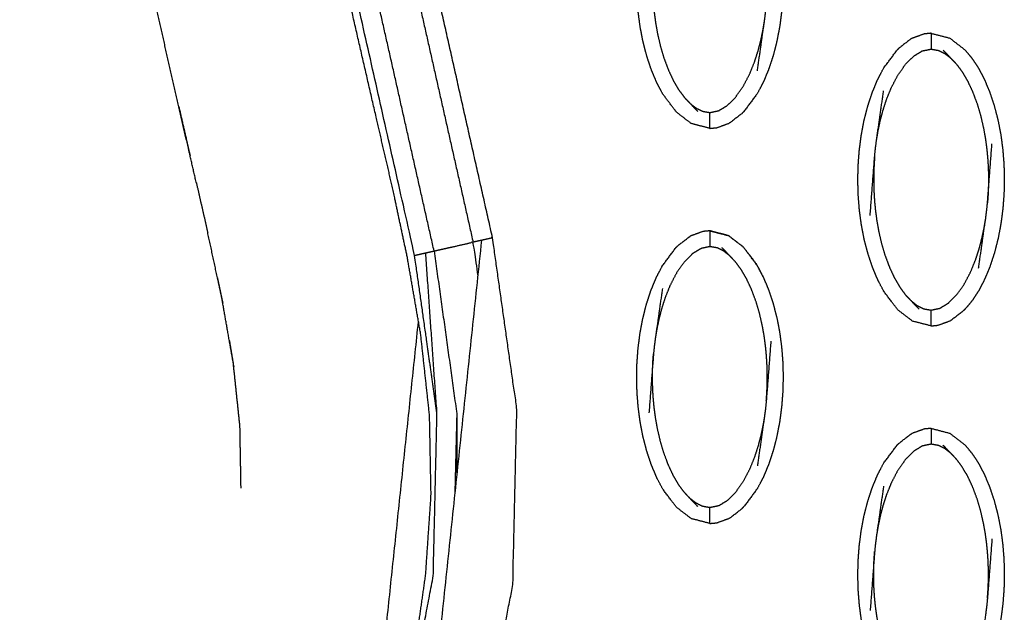
# Model space of a CAD drawing. Units: millimetres. Extents: x -9064 to 8327, y -5322 to 6262.
# Drawn here: x -95 to -33, y 284 to 321 of the extents above; entities that cross this region are included whole.
import ezdxf

# ---------------------------------------------------------------- set-up
doc = ezdxf.new("R2010")
doc.units = ezdxf.units.MM
doc.layers.add('DEFAULT', color=7, linetype='Continuous')

msp = doc.modelspace()

# ---------------------------------------------------------------- linework, layer by layer
at = {"layer": 'DEFAULT', "color": 0}
for points, knots in [([(-83.95, -94.651), (-83.917, -94.374), (-83.884, -94.098), (-83.737, -93.228), (-83.59, -92.358), (-83.406, -91.437), (-83.223, -90.516), (-82.993, -89.485), (-82.764, -88.453), (-82.521, -87.389), (-82.278, -86.325), (-82.035, -85.256), (-81.791, -84.188), (-81.548, -83.12), (-81.305, -82.052), (-81.046, -80.909), (-80.787, -79.766), (-80.529, -78.623), (-80.271, -77.481), (-80.013, -76.34), (-79.756, -75.199), (-79.499, -74.058), (-79.241, -72.918), (-78.971, -71.714), (-78.701, -70.51), (-78.431, -69.307), (-78.16, -68.105), (-77.891, -66.904), (-77.621, -65.703), (-77.351, -64.503), (-77.08, -63.303), (-76.784, -61.983), (-76.488, -60.663), (-76.191, -59.346), (-75.895, -58.029), (-75.597, -56.713), (-75.3, -55.398), (-75.002, -54.085), (-74.703, -52.773), (-74.378, -51.342), (-74.053, -49.911), (-73.726, -48.483), (-73.399, -47.055), (-73.07, -45.63), (-72.742, -44.205), (-72.412, -42.783), (-72.082, -41.361), (-71.727, -39.799), (-71.371, -38.237), (-71.026, -36.625), (-70.682, -35.014), (-70.358, -33.322), (-70.035, -31.629), (-69.76, -29.868), (-69.484, -28.107), (-69.279, -26.161), (-69.073, -24.214), (-69.005, -22.276), (-68.937, -20.338), (-69.002, -18.41), (-69.066, -16.482), (-69.248, -14.554), (-69.43, -12.625), (-69.75, -10.563), (-70.069, -8.5), (-70.539, -6.459), (-71.008, -4.417), (-71.645, -2.387), (-72.282, -0.357), (-73.026, 1.609), (-73.771, 3.574), (-74.599, 5.537), (-75.427, 7.5), (-76.225, 9.311), (-77.024, 11.123), (-77.794, 12.89), (-78.565, 14.658), (-79.309, 16.456), (-80.053, 18.255), (-80.822, 20.222), (-81.591, 22.189), (-82.326, 24.182), (-83.062, 26.174), (-83.762, 28.182), (-84.463, 30.19), (-85.127, 32.202), (-85.79, 34.214), (-86.895, 37.882), (-88, 41.55), (-88.972, 45.26), (-89.943, 48.97), (-90.772, 52.717), (-91.601, 56.464), (-92.276, 60.242), (-92.951, 64.019), (-93.463, 67.822), (-93.975, 71.625), (-94.312, 75.445), (-94.649, 79.266), (-94.797, 83.098), (-94.946, 86.93), (-94.896, 90.768), (-94.845, 94.605), (-94.597, 98.291), (-94.35, 101.976), (-93.899, 105.64), (-93.449, 109.304), (-92.79, 112.928), (-92.131, 116.551), (-91.256, 120.114), (-90.382, 123.676), (-90.214, 124.266), (-90.047, 124.855), (-89.848, 125.543), (-89.649, 126.231), (-89.45, 126.918), (-89.251, 127.605), (-88.913, 128.997), (-88.574, 130.388), (-88.302, 133.235), (-88.029, 136.082), (-88.302, 138.928), (-88.574, 141.775), (-88.913, 143.167), (-89.251, 144.558), (-89.45, 145.246), (-89.649, 145.933), (-89.848, 146.621), (-90.047, 147.308), (-90.214, 147.898), (-90.382, 148.487), (-91.256, 152.05), (-92.13, 155.613), (-92.789, 159.236), (-93.448, 162.859), (-93.899, 166.524), (-94.35, 170.188), (-94.597, 173.874), (-94.845, 177.559), (-94.896, 181.396), (-94.946, 185.233), (-94.797, 189.066), (-94.649, 192.898), (-94.312, 196.719), (-93.975, 200.54), (-93.463, 204.342), (-92.951, 208.144), (-92.276, 211.922), (-91.601, 215.7), (-90.772, 219.446), (-89.943, 223.193), (-88.972, 226.903), (-88, 230.614), (-86.895, 234.281), (-85.79, 237.949), (-84.927, 240.546), (-84.064, 243.143), (-83.14, 245.727), (-82.216, 248.31), (-81.235, 250.859), (-80.254, 253.408), (-79.22, 255.899), (-78.187, 258.39), (-77.314, 260.374), (-76.44, 262.357), (-75.532, 264.447), (-74.623, 266.538), (-73.7, 268.845), (-72.777, 271.153), (-71.969, 273.592), (-71.161, 276.032), (-70.587, 278.498), (-70.013, 280.964), (-69.655, 283.463), (-69.298, 285.962), (-69.128, 288.482), (-68.957, 291.002), (-69.004, 293.532), (-69.052, 296.063), (-69.33, 298.613), (-69.608, 301.163), (-70.034, 303.616), (-70.46, 306.07), (-70.94, 308.325), (-71.421, 310.581), (-71.919, 312.729), (-72.417, 314.877), (-73.087, 317.794), (-73.758, 320.712), (-74.423, 323.66), (-75.089, 326.609), (-75.753, 329.568), (-76.416, 332.527), (-77.08, 335.485), (-77.744, 338.444), (-78.037, 339.746), (-78.33, 341.048)], [41.678916, 41.678916, 41.678916, 42, 42, 43, 43, 44, 44, 45, 45, 46, 46, 47, 47, 48, 48, 49, 49, 50, 50, 51, 51, 52, 52, 53, 53, 54, 54, 55, 55, 56, 56, 57, 57, 58, 58, 59, 59, 60, 60, 61, 61, 62, 62, 63, 63, 64, 64, 65, 65, 66, 66, 67, 67, 68, 68, 69, 69, 70, 70, 71, 71, 72, 72, 73, 73, 74, 74, 75, 75, 76, 76, 77, 77, 78, 78, 79, 79, 80, 80, 81, 81, 82, 82, 83, 83, 84, 84, 85, 85, 86, 86, 87, 87, 88, 88, 89, 89, 90, 90, 91, 91, 92, 92, 93, 93, 94, 94, 95, 95, 96, 96, 97, 97, 98, 98, 99, 99, 100, 100, 101, 101, 102, 102, 103, 103, 104, 104, 105, 105, 106, 106, 107, 107, 108, 108, 109, 109, 110, 110, 111, 111, 112, 112, 113, 113, 114, 114, 115, 115, 116, 116, 117, 117, 118, 118, 119, 119, 120, 120, 121, 121, 122, 122, 123, 123, 124, 124, 125, 125, 126, 126, 127, 127, 128, 128, 129, 129, 130, 130, 131, 131, 132, 132, 133, 133, 134, 134, 135, 135, 136, 136, 137, 137, 138, 138, 138.64344, 138.64344, 138.64344]), ([(-83.781, 310.736), (-83.98, 311.601), (-84.179, 312.465), (-84.536, 314.021), (-84.894, 315.577), (-85.246, 317.123), (-85.598, 318.67), (-85.946, 320.209), (-86.294, 321.748), (-86.639, 323.283), (-86.984, 324.819), (-87.329, 326.353), (-87.674, 327.886), (-88.018, 329.419), (-88.362, 330.952), (-88.706, 332.484), (-89.05, 334.017), (-89.395, 335.551), (-89.739, 337.085), (-90.183, 339.055), (-90.626, 341.026)], [690.624566, 690.624566, 690.624566, 691, 691, 692, 692, 693, 693, 694, 694, 695, 695, 696, 696, 697, 697, 698, 698, 699, 699, 699.936863, 699.936863, 699.936863]), ([(-83.781, 310.736), (-83.98, 311.601), (-84.179, 312.465), (-84.536, 314.021), (-84.894, 315.577), (-85.246, 317.123), (-85.598, 318.67), (-85.946, 320.209), (-86.294, 321.748), (-86.639, 323.283), (-86.984, 324.819), (-87.329, 326.353), (-87.674, 327.886), (-88.018, 329.419), (-88.362, 330.952), (-88.706, 332.484), (-89.05, 334.017), (-89.395, 335.551), (-89.739, 337.085), (-90.183, 339.055), (-90.626, 341.026)], [690.624566, 690.624566, 690.624566, 691, 691, 692, 692, 693, 693, 694, 694, 695, 695, 696, 696, 697, 697, 698, 698, 699, 699, 699.936863, 699.936863, 699.936863]), ([(-68.582, 296.161), (-69.289, 301.168), (-69.995, 306.174), (-73.232, 320.539), (-76.468, 334.904), (-77.16, 337.976), (-77.852, 341.049)], [0, 0, 0, 1, 1, 2, 2, 2.213878, 2.213878, 2.213878]), ([(-68.765, 306.452), (-70.381, 313.634), (-71.997, 320.817), (-73.613, 328), (-75.23, 335.183), (-75.89, 338.117), (-76.55, 341.051)], [0, 0, 0, 1, 1, 2, 2, 2.408475, 2.408475, 2.408475]), ([(-73.97, 341.056), (-73.371, 338.396), (-72.773, 335.736), (-71.155, 328.553), (-69.537, 321.371), (-67.92, 314.188), (-66.303, 307.005)], [5.629683, 5.629683, 5.629683, 6, 6, 7, 7, 8, 8, 8]), ([(-65.071, 307.283), (-67.226, 316.86), (-69.38, 326.437), (-71.024, 333.748), (-72.669, 341.058)], [0, 0, 0, 1, 1, 1.76328, 1.76328, 1.76328]), ([(-51.34, 332.709), (-50.75, 332.556), (-50.161, 332.404), (-49.692, 332.043), (-49.224, 331.682), (-48.792, 331.109), (-48.36, 330.535), (-48.17, 330.172), (-47.98, 329.81), (-47.811, 329.407), (-47.642, 329.005), (-47.497, 328.572), (-47.353, 328.139), (-47.234, 327.686), (-47.116, 327.233), (-47.026, 326.769), (-46.937, 326.305), (-46.874, 325.836), (-46.812, 325.367), (-46.775, 324.897), (-46.738, 324.426), (-46.726, 323.96), (-46.713, 323.493), (-46.724, 323.032), (-46.734, 322.571), (-46.769, 322.107), (-46.803, 321.643), (-46.863, 321.171), (-46.924, 320.699), (-47.012, 320.228), (-47.1, 319.756), (-47.215, 319.298), (-47.331, 318.839), (-47.474, 318.404), (-47.616, 317.969), (-47.783, 317.566), (-47.95, 317.162), (-48.139, 316.798), (-48.327, 316.434), (-48.757, 315.853), (-49.187, 315.272)], [47.00014, 47.00014, 47.00014, 48, 48, 49, 49, 50, 50, 51, 51, 52, 52, 53, 53, 54, 54, 55, 55, 56, 56, 57, 57, 58, 58, 59, 59, 60, 60, 61, 61, 62, 62, 63, 63, 64, 64, 65, 65, 66, 66, 67, 67, 67]), ([(-54.7, 317.103), (-54.869, 317.505), (-55.038, 317.908), (-55.183, 318.341), (-55.327, 318.774), (-55.445, 319.227), (-55.564, 319.68), (-55.653, 320.144), (-55.743, 320.607), (-55.805, 321.076), (-55.867, 321.546), (-55.904, 322.016), (-55.941, 322.486), (-55.954, 322.953), (-55.966, 323.42), (-55.956, 323.881), (-55.945, 324.342), (-55.911, 324.806), (-55.877, 325.269), (-55.816, 325.742), (-55.756, 326.214), (-55.668, 326.686), (-55.58, 327.157), (-55.464, 327.615), (-55.348, 328.073), (-55.205, 328.508), (-55.063, 328.944), (-54.896, 329.348), (-54.73, 329.752), (-54.541, 330.115), (-54.353, 330.478), (-53.923, 331.06), (-53.493, 331.641)], [29, 29, 29, 30, 30, 31, 31, 32, 32, 33, 33, 34, 34, 35, 35, 36, 36, 37, 37, 38, 38, 39, 39, 40, 40, 41, 41, 42, 42, 43, 43, 44, 44, 44.999944, 44.999944, 44.999944]), ([(-48.339, 317.849), (-48.117, 319.406), (-47.895, 320.963), (-47.86, 321.228), (-47.825, 321.493), (-47.801, 321.736), (-47.776, 321.98), (-47.634, 323.851), (-47.491, 325.721)], [-3, -3, -3, -2, -2, -1, -1, 0, 0, 1, 1, 1]), ([(-54.903, 324.933), (-54.92, 324.714), (-54.936, 324.494), (-54.945, 324.295), (-54.955, 324.095), (-54.96, 323.908), (-54.964, 323.72), (-54.965, 323.536), (-54.966, 323.351), (-54.962, 323.158), (-54.959, 322.964), (-54.951, 322.75), (-54.942, 322.536), (-54.926, 322.292), (-54.909, 322.048), (-54.882, 321.775), (-54.856, 321.501), (-54.815, 321.199), (-54.774, 320.898), (-54.715, 320.56), (-54.656, 320.221), (-54.569, 319.841), (-54.482, 319.461), (-54.364, 319.058), (-54.246, 318.655), (-54.103, 318.273), (-53.96, 317.891), (-53.803, 317.556), (-53.646, 317.221), (-53.477, 316.933), (-53.308, 316.645), (-53.13, 316.404), (-52.953, 316.164)], [0, 0, 0, 1, 1, 2, 2, 3, 3, 4, 4, 5, 5, 6, 6, 7, 7, 8, 8, 9, 9, 10, 10, 11, 11, 12, 12, 13, 13, 14, 14, 15, 15, 16, 16, 16]), ([(-52.591, 315.781), (-52.403, 315.635), (-52.216, 315.49), (-52.013, 315.388), (-51.81, 315.287), (-51.575, 315.245), (-51.34, 315.204), (-51.06, 315.263), (-50.779, 315.322), (-50.513, 315.484), (-50.246, 315.646), (-49.989, 315.902), (-49.732, 316.158), (-49.486, 316.506), (-49.24, 316.854), (-49.035, 317.247), (-48.829, 317.64), (-48.675, 318.022), (-48.522, 318.403), (-48.407, 318.757), (-48.293, 319.111), (-48.207, 319.443), (-48.12, 319.774), (-48.056, 320.083), (-47.991, 320.391), (-47.943, 320.677), (-47.895, 320.963)], [0, 0, 0, 1, 1, 2, 2, 3, 3, 4, 4, 5, 5, 6, 6, 7, 7, 8, 8, 9, 9, 10, 10, 11, 11, 12, 12, 13, 13, 13]), ([(-38.584, 319.891), (-38.629, 319.863), (-38.674, 319.835), (-39.028, 319.56), (-39.382, 319.286), (-39.451, 319.217), (-39.52, 319.149)], [0, 0, 0, 1, 1, 2, 2, 3, 3, 3]), ([(-37.366, 320.217), (-37.585, 320.196), (-37.803, 320.175), (-38.193, 320.033), (-38.584, 319.891)], [0, 0, 0, 1, 1, 1.999329, 1.999329, 1.999329]), ([(-37.366, 320.217), (-36.777, 320.065), (-36.188, 319.912), (-35.719, 319.551), (-35.25, 319.19), (-35.027, 318.929), (-34.805, 318.669), (-34.596, 318.356), (-34.387, 318.043), (-34.196, 317.681), (-34.006, 317.319), (-33.837, 316.916), (-33.668, 316.513), (-33.524, 316.08), (-33.379, 315.647), (-33.261, 315.194), (-33.143, 314.742), (-33.053, 314.278), (-32.963, 313.814), (-32.9, 313.345), (-32.838, 312.876), (-32.801, 312.405), (-32.765, 311.935), (-32.752, 311.468), (-32.739, 311.002), (-32.75, 310.54), (-32.761, 310.079), (-32.795, 309.615), (-32.829, 309.152), (-32.89, 308.68), (-32.95, 308.208), (-33.038, 307.736), (-33.126, 307.264), (-33.242, 306.806), (-33.358, 306.348), (-33.501, 305.913), (-33.644, 305.478), (-33.81, 305.074), (-33.977, 304.67), (-34.165, 304.306), (-34.354, 303.943), (-34.561, 303.627), (-34.769, 303.311), (-34.991, 303.046), (-35.213, 302.78)], [49, 49, 49, 50, 50, 51, 51, 52, 52, 53, 53, 54, 54, 55, 55, 56, 56, 57, 57, 58, 58, 59, 59, 60, 60, 61, 61, 62, 62, 63, 63, 64, 64, 65, 65, 66, 66, 67, 67, 68, 68, 69, 69, 70, 70, 71, 71, 71]), ([(-37.366, 320.217), (-37.366, 320.182), (-37.366, 320.147), (-37.366, 320.036), (-37.366, 319.924), (-37.366, 319.755), (-37.366, 319.586), (-37.366, 319.401), (-37.366, 319.217)], [0, 0, 0, 1, 1, 2, 2, 3, 3, 4, 4, 4]), ([(-37.366, 301.713), (-37.956, 301.865), (-38.545, 302.017), (-39.014, 302.378), (-39.482, 302.739), (-39.914, 303.313), (-40.346, 303.887), (-40.536, 304.249), (-40.727, 304.611), (-40.896, 305.014), (-41.065, 305.417), (-41.209, 305.849), (-41.354, 306.282), (-41.472, 306.735), (-41.59, 307.188), (-41.68, 307.652), (-41.77, 308.116), (-41.832, 308.585), (-41.895, 309.054), (-41.931, 309.525), (-41.968, 309.995), (-41.98, 310.462), (-41.992, 310.928), (-41.982, 311.389), (-41.972, 311.85), (-41.938, 312.314), (-41.903, 312.778), (-41.843, 313.25), (-41.782, 313.722), (-41.694, 314.194), (-41.607, 314.666), (-41.49, 315.124), (-41.374, 315.582), (-41.232, 316.017), (-41.089, 316.452), (-40.922, 316.856), (-40.756, 317.259), (-40.567, 317.623), (-40.379, 317.987), (-39.949, 318.568), (-39.52, 319.149), (-39.52, 319.149), (-39.52, 319.149)], [27.000074, 27.000074, 27.000074, 28, 28, 29, 29, 30, 30, 31, 31, 32, 32, 33, 33, 34, 34, 35, 35, 36, 36, 37, 37, 38, 38, 39, 39, 40, 40, 41, 41, 42, 42, 43, 43, 44, 44, 45, 45, 46, 46, 47, 47, 47.00009, 47.00009, 47.00009]), ([(-40.812, 313.46), (-40.763, 313.745), (-40.715, 314.03), (-40.65, 314.339), (-40.586, 314.647), (-40.5, 314.979), (-40.413, 315.31), (-40.299, 315.665), (-40.185, 316.019), (-40.031, 316.4), (-39.877, 316.781), (-39.671, 317.174), (-39.465, 317.567), (-39.22, 317.915), (-38.975, 318.263), (-38.717, 318.519), (-38.46, 318.775), (-38.193, 318.938), (-37.926, 319.1), (-37.646, 319.159), (-37.366, 319.217), (-37.131, 319.176), (-36.897, 319.134), (-36.693, 319.033), (-36.489, 318.932), (-36.302, 318.786), (-36.115, 318.64)], [0, 0, 0, 1, 1, 2, 2, 3, 3, 4, 4, 5, 5, 6, 6, 7, 7, 8, 8, 9, 9, 10, 10, 11, 11, 12, 12, 13, 13, 13]), ([(-35.753, 318.257), (-35.934, 318.449), (-36.115, 318.64), (-36.36, 318.895), (-36.605, 319.149)], [-1, -1, -1, 0, 0, 1, 1, 1]), ([(-35.753, 318.257), (-35.576, 318.017), (-35.399, 317.777), (-35.23, 317.489), (-35.061, 317.201), (-34.903, 316.865), (-34.746, 316.53), (-34.603, 316.148), (-34.46, 315.766), (-34.342, 315.363), (-34.224, 314.961), (-34.137, 314.58), (-34.05, 314.2), (-33.99, 313.862), (-33.931, 313.524), (-33.891, 313.222), (-33.851, 312.921), (-33.824, 312.647), (-33.797, 312.374), (-33.78, 312.13), (-33.764, 311.886), (-33.755, 311.672), (-33.747, 311.458), (-33.744, 311.264), (-33.74, 311.07), (-33.741, 310.885), (-33.741, 310.701), (-33.746, 310.514), (-33.751, 310.327), (-33.761, 310.128), (-33.771, 309.928), (-33.787, 309.709), (-33.803, 309.489)], [0, 0, 0, 1, 1, 2, 2, 3, 3, 4, 4, 5, 5, 6, 6, 7, 7, 8, 8, 9, 9, 10, 10, 11, 11, 12, 12, 13, 13, 14, 14, 15, 15, 16, 16, 16]), ([(-51.34, 314.205), (-51.929, 314.357), (-52.519, 314.509), (-52.987, 314.87), (-53.455, 315.231), (-53.887, 315.805), (-54.319, 316.379), (-54.51, 316.74), (-54.7, 317.102)], [25.0003, 25.0003, 25.0003, 26, 26, 27, 27, 28, 28, 28.998944, 28.998944, 28.998944]), ([(-52.953, 316.164), (-52.772, 315.972), (-52.591, 315.781), (-52.346, 315.526), (-52.102, 315.272)], [0, 0, 0, 1, 1, 2, 2, 2]), ([(-41.215, 308.7), (-41.072, 310.57), (-40.93, 312.441), (-40.905, 312.685), (-40.881, 312.928), (-40.846, 313.194), (-40.812, 313.46), (-40.589, 315.016), (-40.367, 316.572)], [0, 0, 0, 1, 1, 2, 2, 3, 3, 4, 4, 4]), ([(-84.893, 315.577), (-84.651, 314.52), (-84.409, 313.464), (-84.294, 312.964), (-84.179, 312.465)], [537.225244, 537.225244, 537.225244, 538, 538, 538.365971, 538.365971, 538.365971]), ([(-84.893, 315.577), (-84.651, 314.52), (-84.409, 313.464), (-84.294, 312.964), (-84.179, 312.465)], [537.225244, 537.225244, 537.225244, 538, 538, 538.365971, 538.365971, 538.365971]), ([(-51.34, 314.205), (-51.34, 314.239), (-51.34, 314.274), (-51.34, 314.385), (-51.34, 314.497), (-51.34, 314.666), (-51.34, 314.836), (-51.34, 315.02), (-51.34, 315.204)], [0, 0, 0, 1, 1, 2, 2, 3, 3, 4, 4, 4]), ([(-49.187, 315.272), (-49.255, 315.204), (-49.324, 315.135), (-49.678, 314.861), (-50.032, 314.587), (-50.077, 314.558), (-50.122, 314.53)], [0, 0, 0, 1, 1, 2, 2, 3, 3, 3]), ([(-51.34, 314.205), (-51.122, 314.225), (-50.903, 314.246), (-50.513, 314.388), (-50.122, 314.53)], [0, 0, 0, 1, 1, 2, 2, 2]), ([(-34.365, 305.357), (-34.143, 306.914), (-33.921, 308.47), (-33.886, 308.736), (-33.852, 309.002), (-33.827, 309.245), (-33.803, 309.489), (-33.66, 311.359), (-33.518, 313.23)], [-3, -3, -3, -2, -2, -1, -1, 0, 0, 1, 1, 1]), ([(-40.93, 312.441), (-40.946, 312.221), (-40.962, 312.002), (-40.972, 311.802), (-40.982, 311.603), (-40.986, 311.416), (-40.99, 311.229), (-40.991, 311.045), (-40.992, 310.86), (-40.989, 310.666), (-40.985, 310.472), (-40.977, 310.258), (-40.969, 310.044), (-40.952, 309.8), (-40.936, 309.556), (-40.909, 309.283), (-40.882, 309.009), (-40.842, 308.708), (-40.802, 308.406), (-40.742, 308.068), (-40.683, 307.73), (-40.596, 307.35), (-40.509, 306.969), (-40.391, 306.567), (-40.273, 306.164), (-40.129, 305.781), (-39.986, 305.399), (-39.829, 305.064), (-39.672, 304.729), (-39.503, 304.441), (-39.334, 304.153), (-39.157, 303.913), (-38.98, 303.672)], [0, 0, 0, 1, 1, 2, 2, 3, 3, 4, 4, 5, 5, 6, 6, 7, 7, 8, 8, 9, 9, 10, 10, 11, 11, 12, 12, 13, 13, 14, 14, 15, 15, 16, 16, 16]), ([(-83.782, 310.737), (-83.781, 310.736), (-83.781, 310.736), (-83.426, 309.184), (-83.07, 307.631)], [538.9996115, 538.9996115, 538.9996115, 539, 539, 539.7656539, 539.7656539, 539.7656539]), ([(-83.782, 310.737), (-83.781, 310.736), (-83.781, 310.736), (-83.426, 309.184), (-83.07, 307.631)], [538.9996115, 538.9996115, 538.9996115, 539, 539, 539.7656539, 539.7656539, 539.7656539]), ([(-38.617, 303.29), (-38.43, 303.144), (-38.243, 302.998), (-38.04, 302.897), (-37.836, 302.796), (-37.601, 302.754), (-37.366, 302.712), (-37.086, 302.771), (-36.807, 302.83), (-36.54, 302.992), (-36.273, 303.155), (-36.015, 303.411), (-35.758, 303.667), (-35.512, 304.014), (-35.267, 304.362), (-35.061, 304.755), (-34.856, 305.149), (-34.702, 305.53), (-34.548, 305.911), (-34.434, 306.265), (-34.319, 306.619), (-34.233, 306.951), (-34.147, 307.283), (-34.082, 307.591), (-34.018, 307.899), (-33.969, 308.185), (-33.921, 308.47)], [0, 0, 0, 1, 1, 2, 2, 3, 3, 4, 4, 5, 5, 6, 6, 7, 7, 8, 8, 9, 9, 10, 10, 11, 11, 12, 12, 13, 13, 13]), ([(-69.596, 264.225), (-67.722, 269.359), (-65.848, 274.494), (-64.819, 279.937), (-63.79, 285.38), (-63.665, 290.919), (-63.54, 296.458), (-64.306, 301.87), (-65.071, 307.283), (-65.422, 307.204), (-65.773, 307.125), (-66.038, 307.065), (-66.303, 307.005)], [0, 0, 0, 1, 1, 2, 2, 3, 3, 4, 4, 5, 5, 6, 6, 6]), ([(-53.493, 306.658), (-53.424, 306.726), (-53.356, 306.795), (-53.002, 307.068), (-52.648, 307.342), (-52.603, 307.371), (-52.558, 307.399)], [0, 0, 0, 1, 1, 2, 2, 3, 3, 3]), ([(-51.34, 307.725), (-51.558, 307.705), (-51.776, 307.684), (-52.167, 307.542), (-52.558, 307.399)], [0, 0, 0, 1, 1, 2, 2, 2]), ([(-47.98, 304.828), (-48.17, 305.19), (-48.36, 305.551), (-48.792, 306.126), (-49.224, 306.7), (-49.692, 307.061), (-50.161, 307.422), (-50.75, 307.574), (-51.34, 307.726)], [18, 18, 18, 19, 19, 20, 20, 21, 21, 21.999849, 21.999849, 21.999849]), ([(-51.34, 307.725), (-50.751, 307.573), (-50.161, 307.421), (-49.692, 307.06), (-49.224, 306.699), (-48.792, 306.125), (-48.36, 305.551), (-48.17, 305.189), (-47.98, 304.827), (-47.811, 304.424), (-47.642, 304.022), (-47.497, 303.589), (-47.353, 303.156), (-47.234, 302.703), (-47.116, 302.25), (-47.026, 301.786), (-46.937, 301.322), (-46.874, 300.853), (-46.812, 300.384), (-46.775, 299.914), (-46.738, 299.444), (-46.726, 298.977), (-46.713, 298.51), (-46.724, 298.049), (-46.734, 297.588), (-46.769, 297.124), (-46.803, 296.66), (-46.863, 296.188), (-46.924, 295.715), (-47.012, 295.244), (-47.1, 294.773), (-47.215, 294.315), (-47.331, 293.857), (-47.474, 293.422), (-47.616, 292.986), (-47.783, 292.582), (-47.95, 292.178), (-48.139, 291.815), (-48.327, 291.451), (-48.757, 290.87), (-49.187, 290.289)], [25.000001, 25.000001, 25.000001, 26, 26, 27, 27, 28, 28, 29, 29, 30, 30, 31, 31, 32, 32, 33, 33, 34, 34, 35, 35, 36, 36, 37, 37, 38, 38, 39, 39, 40, 40, 41, 41, 42, 42, 43, 43, 44, 44, 45, 45, 45]), ([(-51.34, 307.725), (-51.34, 307.69), (-51.34, 307.655), (-51.34, 307.544), (-51.34, 307.433), (-51.34, 307.264), (-51.34, 307.094), (-51.34, 306.91), (-51.34, 306.726)], [0, 0, 0, 1, 1, 2, 2, 3, 3, 4, 4, 4]), ([(-69.995, 306.174), (-69.645, 306.254), (-69.294, 306.333), (-69.029, 306.392), (-68.765, 306.452), (-68.5, 306.511), (-68.234, 306.571), (-67.884, 306.65), (-67.533, 306.728), (-67.183, 306.807), (-66.832, 306.886), (-66.567, 306.946), (-66.303, 307.005), (-66.155, 305.946), (-66.008, 304.887)], [0, 0, 0, 1, 1, 2, 2, 3, 3, 4, 4, 5, 5, 6, 6, 6.198158, 6.198158, 6.198158]), ([(-50.089, 306.149), (-50.276, 306.295), (-50.463, 306.44), (-50.666, 306.542), (-50.869, 306.643), (-51.105, 306.685), (-51.34, 306.726), (-51.62, 306.667), (-51.899, 306.608), (-52.167, 306.446), (-52.434, 306.284), (-52.691, 306.028), (-52.948, 305.772), (-53.193, 305.424), (-53.439, 305.076), (-53.645, 304.682), (-53.851, 304.289), (-54.004, 303.908), (-54.158, 303.527), (-54.273, 303.173), (-54.387, 302.819), (-54.473, 302.487), (-54.56, 302.156), (-54.624, 301.847), (-54.689, 301.539), (-54.736, 301.253), (-54.784, 300.967)], [0, 0, 0, 1, 1, 2, 2, 3, 3, 4, 4, 5, 5, 6, 6, 7, 7, 8, 8, 9, 9, 10, 10, 11, 11, 12, 12, 13, 13, 13]), ([(-73.539, 266.039), (-72.133, 270.941), (-70.727, 275.842), (-69.773, 280.878), (-68.818, 285.914), (-68.7, 291.037), (-68.582, 296.161), (-68.938, 301.247), (-69.294, 306.333)], [0, 0, 0, 1, 1, 2, 2, 3, 3, 4, 4, 4]), ([(-68.765, 306.452), (-68.048, 301.309), (-67.332, 296.166), (-67.33, 294.257), (-67.328, 292.349)], [0, 0, 0, 1, 1, 1.366607, 1.366607, 1.366607]), ([(-51.34, 289.221), (-51.34, 289.221), (-51.34, 289.221), (-51.929, 289.374), (-52.519, 289.526), (-52.987, 289.887), (-53.455, 290.248), (-53.887, 290.821), (-54.319, 291.395), (-54.51, 291.757), (-54.7, 292.12), (-54.869, 292.522), (-55.038, 292.924), (-55.183, 293.358), (-55.327, 293.791), (-55.445, 294.244), (-55.564, 294.697), (-55.653, 295.161), (-55.743, 295.625), (-55.805, 296.094), (-55.867, 296.563), (-55.904, 297.033), (-55.941, 297.503), (-55.954, 297.969), (-55.966, 298.436), (-55.956, 298.898), (-55.945, 299.359), (-55.911, 299.823), (-55.877, 300.287), (-55.816, 300.759), (-55.756, 301.231), (-55.668, 301.702), (-55.58, 302.173), (-55.464, 302.631), (-55.348, 303.089), (-55.205, 303.525), (-55.063, 303.961), (-54.896, 304.364), (-54.73, 304.768), (-54.541, 305.132), (-54.353, 305.496), (-53.923, 306.077), (-53.494, 306.657)], [46.999954, 46.999954, 46.999954, 47, 47, 48, 48, 49, 49, 50, 50, 51, 51, 52, 52, 53, 53, 54, 54, 55, 55, 56, 56, 57, 57, 58, 58, 59, 59, 60, 60, 61, 61, 62, 62, 63, 63, 64, 64, 65, 65, 66, 66, 66.999675, 66.999675, 66.999675]), ([(-49.727, 305.766), (-49.908, 305.958), (-50.089, 306.149), (-50.333, 306.403), (-50.577, 306.657)], [0, 0, 0, 1, 1, 2, 2, 2]), ([(-47.776, 296.997), (-47.76, 297.216), (-47.744, 297.436), (-47.734, 297.635), (-47.725, 297.835), (-47.72, 298.022), (-47.715, 298.21), (-47.714, 298.394), (-47.714, 298.579), (-47.717, 298.772), (-47.72, 298.965), (-47.729, 299.18), (-47.737, 299.394), (-47.754, 299.638), (-47.771, 299.881), (-47.797, 300.155), (-47.824, 300.429), (-47.864, 300.731), (-47.904, 301.032), (-47.964, 301.37), (-48.024, 301.709), (-48.11, 302.089), (-48.197, 302.469), (-48.315, 302.872), (-48.434, 303.274), (-48.577, 303.656), (-48.72, 304.039), (-48.877, 304.374), (-49.034, 304.709), (-49.203, 304.997), (-49.372, 305.285), (-49.549, 305.526), (-49.727, 305.766)], [0, 0, 0, 1, 1, 2, 2, 3, 3, 4, 4, 5, 5, 6, 6, 7, 7, 8, 8, 9, 9, 10, 10, 11, 11, 12, 12, 13, 13, 14, 14, 15, 15, 16, 16, 16]), ([(-82.119, 303.161), (-82.143, 303.298), (-82.167, 303.434), (-82.309, 304.092), (-82.45, 304.75)], [688.9332366, 688.9332366, 688.9332366, 689, 689, 689.2974125, 689.2974125, 689.2974125]), ([(-54.341, 304.081), (-54.563, 302.524), (-54.784, 300.967), (-54.819, 300.702), (-54.855, 300.437), (-54.879, 300.193), (-54.903, 299.95), (-55.046, 298.079), (-55.189, 296.209)], [-3, -3, -3, -2, -2, -1, -1, 0, 0, 1, 1, 1]), ([(-38.98, 303.672), (-38.798, 303.481), (-38.617, 303.29), (-38.373, 303.035), (-38.128, 302.781)], [0, 0, 0, 1, 1, 2, 2, 2]), ([(-37.366, 301.713), (-37.366, 301.748), (-37.366, 301.783), (-37.366, 301.894), (-37.366, 302.005), (-37.366, 302.175), (-37.366, 302.344), (-37.366, 302.528), (-37.366, 302.712)], [0, 0, 0, 1, 1, 2, 2, 3, 3, 4, 4, 4]), ([(-35.213, 302.78), (-35.282, 302.712), (-35.351, 302.644), (-35.705, 302.37), (-36.059, 302.095), (-36.104, 302.067), (-36.149, 302.039)], [0, 0, 0, 1, 1, 2, 2, 3, 3, 3]), ([(-37.366, 301.713), (-37.148, 301.734), (-36.93, 301.755), (-36.539, 301.897), (-36.149, 302.039)], [0, 0, 0, 1, 1, 2, 2, 2]), ([(-81.426, 299.129), (-81.437, 299.234), (-81.448, 299.339), (-81.573, 300.052), (-81.698, 300.764)], [687.947064, 687.947064, 687.947064, 688, 688, 688.3478935, 688.3478935, 688.3478935]), ([(-47.491, 300.738), (-47.634, 298.867), (-47.776, 296.997), (-47.801, 296.753), (-47.825, 296.509), (-47.86, 296.244), (-47.895, 295.979), (-48.117, 294.422), (-48.339, 292.866)], [0, 0, 0, 1, 1, 2, 2, 3, 3, 4, 4, 4]), ([(-52.953, 291.18), (-53.13, 291.421), (-53.308, 291.662), (-53.477, 291.95), (-53.646, 292.238), (-53.803, 292.573), (-53.96, 292.908), (-54.103, 293.29), (-54.246, 293.672), (-54.364, 294.075), (-54.482, 294.477), (-54.569, 294.858), (-54.656, 295.238), (-54.715, 295.576), (-54.774, 295.915), (-54.815, 296.216), (-54.856, 296.518), (-54.882, 296.792), (-54.909, 297.065), (-54.926, 297.309), (-54.942, 297.552), (-54.951, 297.767), (-54.959, 297.981), (-54.962, 298.174), (-54.966, 298.368), (-54.965, 298.552), (-54.964, 298.737), (-54.96, 298.924), (-54.955, 299.112), (-54.945, 299.311), (-54.936, 299.51), (-54.92, 299.73), (-54.903, 299.95)], [0, 0, 0, 1, 1, 2, 2, 3, 3, 4, 4, 5, 5, 6, 6, 7, 7, 8, 8, 9, 9, 10, 10, 11, 11, 12, 12, 13, 13, 14, 14, 15, 15, 16, 16, 16]), ([(-80.962, 291.446), (-80.997, 293.405), (-81.031, 295.365), (-81.229, 297.247), (-81.426, 299.129)], [686.037178, 686.037178, 686.037178, 687, 687, 687.947064, 687.947064, 687.947064]), ([(-80.962, 291.446), (-80.997, 293.405), (-81.031, 295.365), (-81.229, 297.247), (-81.426, 299.129)], [686.037178, 686.037178, 686.037178, 687, 687, 687.947064, 687.947064, 687.947064]), ([(-47.895, 295.979), (-47.943, 295.693), (-47.991, 295.408), (-48.056, 295.1), (-48.12, 294.792), (-48.207, 294.46), (-48.293, 294.128), (-48.407, 293.774), (-48.522, 293.42), (-48.675, 293.039), (-48.829, 292.658), (-49.035, 292.264), (-49.24, 291.871), (-49.486, 291.523), (-49.732, 291.175), (-49.989, 290.919), (-50.246, 290.663), (-50.513, 290.501), (-50.779, 290.339), (-51.06, 290.279), (-51.34, 290.22), (-51.575, 290.262), (-51.81, 290.303), (-52.013, 290.405), (-52.216, 290.506), (-52.403, 290.652), (-52.591, 290.797)], [0, 0, 0, 1, 1, 2, 2, 3, 3, 4, 4, 5, 5, 6, 6, 7, 7, 8, 8, 9, 9, 10, 10, 11, 11, 12, 12, 13, 13, 13]), ([(-39.52, 294.167), (-39.451, 294.234), (-39.382, 294.302), (-39.028, 294.577), (-38.674, 294.851), (-38.629, 294.88), (-38.584, 294.908)], [0, 0, 0, 1, 1, 2, 2, 3, 3, 3]), ([(-37.366, 295.234), (-37.585, 295.213), (-37.803, 295.192), (-38.193, 295.05), (-38.584, 294.908)], [0, 0, 0, 1, 1, 2, 2, 2]), ([(-37.366, 295.234), (-37.366, 295.199), (-37.366, 295.164), (-37.366, 295.052), (-37.366, 294.941), (-37.366, 294.772), (-37.366, 294.602), (-37.366, 294.419), (-37.366, 294.235)], [0, 0, 0, 1, 1, 2, 2, 3, 3, 4, 4, 4]), ([(-37.366, 295.234), (-36.777, 295.082), (-36.188, 294.929), (-35.719, 294.568), (-35.25, 294.208), (-35.027, 293.946), (-34.805, 293.685), (-34.596, 293.373), (-34.387, 293.06), (-34.196, 292.698), (-34.006, 292.336), (-33.837, 291.933), (-33.668, 291.53), (-33.524, 291.097), (-33.379, 290.665), (-33.261, 290.212), (-33.143, 289.758), (-33.053, 289.295), (-32.963, 288.831), (-32.9, 288.361), (-32.838, 287.892), (-32.801, 287.422), (-32.765, 286.952), (-32.752, 286.485), (-32.739, 286.018), (-32.75, 285.557), (-32.761, 285.096), (-32.795, 284.632), (-32.829, 284.169), (-32.89, 283.696), (-32.95, 283.224), (-33.038, 282.753), (-33.126, 282.281), (-33.242, 281.823), (-33.358, 281.365), (-33.501, 280.93), (-33.644, 280.495), (-33.81, 280.091), (-33.977, 279.687), (-34.165, 279.323), (-34.354, 278.96), (-34.561, 278.644), (-34.769, 278.328), (-34.991, 278.063), (-35.213, 277.798)], [25, 25, 25, 26, 26, 27, 27, 28, 28, 29, 29, 30, 30, 31, 31, 32, 32, 33, 33, 34, 34, 35, 35, 36, 36, 37, 37, 38, 38, 39, 39, 40, 40, 41, 41, 42, 42, 43, 43, 44, 44, 45, 45, 46, 46, 46.999812, 46.999812, 46.999812]), ([(-37.366, 276.73), (-37.366, 276.73), (-37.366, 276.73), (-37.956, 276.882), (-38.545, 277.035), (-39.014, 277.396), (-39.482, 277.756), (-39.914, 278.33), (-40.346, 278.904), (-40.536, 279.266), (-40.727, 279.628), (-40.896, 280.03), (-41.065, 280.433), (-41.209, 280.866), (-41.354, 281.299), (-41.472, 281.752), (-41.59, 282.205), (-41.68, 282.669), (-41.77, 283.132), (-41.832, 283.602), (-41.895, 284.071), (-41.931, 284.541), (-41.968, 285.011), (-41.98, 285.478), (-41.992, 285.945), (-41.982, 286.406), (-41.972, 286.868), (-41.938, 287.331), (-41.903, 287.795), (-41.843, 288.267), (-41.782, 288.739), (-41.694, 289.211), (-41.607, 289.682), (-41.49, 290.14), (-41.374, 290.598), (-41.232, 291.034), (-41.089, 291.469), (-40.922, 291.873), (-40.756, 292.277), (-40.567, 292.64), (-40.379, 293.004), (-39.949, 293.585), (-39.52, 294.166)], [48.999691, 48.999691, 48.999691, 49, 49, 50, 50, 51, 51, 52, 52, 53, 53, 54, 54, 55, 55, 56, 56, 57, 57, 58, 58, 59, 59, 60, 60, 61, 61, 62, 62, 63, 63, 64, 64, 65, 65, 66, 66, 67, 67, 68, 68, 68.999796, 68.999796, 68.999796]), ([(-36.115, 293.657), (-36.302, 293.803), (-36.489, 293.949), (-36.693, 294.05), (-36.897, 294.151), (-37.131, 294.193), (-37.366, 294.235), (-37.646, 294.176), (-37.926, 294.117), (-38.193, 293.954), (-38.46, 293.792), (-38.717, 293.536), (-38.975, 293.28), (-39.22, 292.932), (-39.465, 292.585), (-39.671, 292.191), (-39.877, 291.797), (-40.031, 291.417), (-40.185, 291.036), (-40.299, 290.682), (-40.413, 290.328), (-40.5, 289.996), (-40.586, 289.664), (-40.65, 289.356), (-40.715, 289.047), (-40.763, 288.762), (-40.812, 288.476)], [0, 0, 0, 1, 1, 2, 2, 3, 3, 4, 4, 5, 5, 6, 6, 7, 7, 8, 8, 9, 9, 10, 10, 11, 11, 12, 12, 13, 13, 13]), ([(-35.753, 293.275), (-35.934, 293.466), (-36.115, 293.657), (-36.36, 293.911), (-36.605, 294.166)], [0, 0, 0, 1, 1, 2, 2, 2]), ([(-33.803, 284.505), (-33.787, 284.725), (-33.771, 284.945), (-33.761, 285.144), (-33.751, 285.343), (-33.746, 285.53), (-33.741, 285.717), (-33.741, 285.902), (-33.74, 286.087), (-33.744, 286.28), (-33.747, 286.474), (-33.755, 286.689), (-33.764, 286.903), (-33.78, 287.147), (-33.797, 287.39), (-33.824, 287.664), (-33.851, 287.937), (-33.891, 288.239), (-33.931, 288.541), (-33.99, 288.879), (-34.05, 289.216), (-34.137, 289.597), (-34.224, 289.977), (-34.342, 290.38), (-34.46, 290.783), (-34.603, 291.165), (-34.746, 291.547), (-34.903, 291.882), (-35.061, 292.217), (-35.23, 292.505), (-35.399, 292.794), (-35.576, 293.034), (-35.753, 293.275)], [0, 0, 0, 1, 1, 2, 2, 3, 3, 4, 4, 5, 5, 6, 6, 7, 7, 8, 8, 9, 9, 10, 10, 11, 11, 12, 12, 13, 13, 14, 14, 15, 15, 16, 16, 16]), ([(-52.953, 291.18), (-52.772, 290.989), (-52.591, 290.797), (-52.346, 290.544), (-52.102, 290.29)], [-1, -1, -1, 0, 0, 1, 1, 1]), ([(-40.367, 291.589), (-40.589, 290.033), (-40.812, 288.476), (-40.846, 288.211), (-40.881, 287.946), (-40.905, 287.702), (-40.93, 287.458), (-41.072, 285.587), (-41.215, 283.716)], [-3, -3, -3, -2, -2, -1, -1, 0, 0, 1, 1, 1]), ([(-51.34, 289.221), (-51.34, 289.256), (-51.34, 289.292), (-51.34, 289.403), (-51.34, 289.514), (-51.34, 289.683), (-51.34, 289.852), (-51.34, 290.036), (-51.34, 290.22)], [0, 0, 0, 1, 1, 2, 2, 3, 3, 4, 4, 4]), ([(-50.122, 289.547), (-50.077, 289.576), (-50.032, 289.604), (-49.678, 289.878), (-49.324, 290.152), (-49.255, 290.22), (-49.187, 290.289)], [0, 0, 0, 1, 1, 2, 2, 3, 3, 3]), ([(-51.34, 289.221), (-51.122, 289.242), (-50.903, 289.262), (-50.513, 289.405), (-50.122, 289.547)], [0.000539, 0.000539, 0.000539, 1, 1, 2, 2, 2]), ([(-33.518, 288.247), (-33.66, 286.376), (-33.803, 284.505), (-33.827, 284.262), (-33.852, 284.018), (-33.886, 283.753), (-33.921, 283.488), (-34.143, 281.931), (-34.365, 280.375)], [0, 0, 0, 1, 1, 2, 2, 3, 3, 4, 4, 4]), ([(-38.98, 278.689), (-39.157, 278.929), (-39.334, 279.17), (-39.503, 279.458), (-39.672, 279.746), (-39.829, 280.081), (-39.986, 280.417), (-40.129, 280.798), (-40.273, 281.18), (-40.391, 281.583), (-40.509, 281.986), (-40.596, 282.366), (-40.683, 282.747), (-40.742, 283.085), (-40.802, 283.422), (-40.842, 283.724), (-40.882, 284.026), (-40.909, 284.299), (-40.936, 284.573), (-40.952, 284.817), (-40.969, 285.06), (-40.977, 285.275), (-40.985, 285.489), (-40.989, 285.683), (-40.992, 285.877), (-40.991, 286.061), (-40.99, 286.246), (-40.986, 286.433), (-40.982, 286.62), (-40.972, 286.819), (-40.962, 287.019), (-40.946, 287.238), (-40.93, 287.458)], [0, 0, 0, 1, 1, 2, 2, 3, 3, 4, 4, 5, 5, 6, 6, 7, 7, 8, 8, 9, 9, 10, 10, 11, 11, 12, 12, 13, 13, 14, 14, 15, 15, 16, 16, 16])]:
    msp.add_open_spline(points, degree=2, knots=knots, dxfattribs=at)
for points in [[(-38.584, 319.892), (-38.584, 319.892), (-38.585, 319.892)], [(-38.584, 319.891), (-38.584, 319.891), (-38.583, 319.891)], [(-35.753, 318.257), (-36.179, 318.703), (-36.605, 319.149)], [(-52.953, 316.164), (-52.527, 315.718), (-52.102, 315.272)], [(-82.45, 304.75), (-82.76, 306.191), (-83.07, 307.631)], [(-82.45, 304.75), (-82.76, 306.191), (-83.07, 307.631)], [(-52.558, 307.4), (-52.558, 307.4), (-52.558, 307.4)], [(-65.773, 307.125), (-68.014, 285.827), (-70.256, 264.529)], [(-49.727, 305.766), (-50.152, 306.212), (-50.577, 306.657)], [(-82.45, 304.75), (-82.285, 303.956), (-82.119, 303.161)], [(-82.45, 304.75), (-82.285, 303.956), (-82.119, 303.161)], [(-38.98, 303.672), (-38.554, 303.227), (-38.128, 302.781)], [(-81.698, 300.764), (-81.909, 301.962), (-82.119, 303.161)], [(-81.698, 300.764), (-81.909, 301.962), (-82.119, 303.161)], [(-73.08, 270.396), (-71.416, 286.192), (-69.752, 301.988)], [(-81.698, 300.764), (-81.562, 299.947), (-81.426, 299.129)], [(-81.698, 300.764), (-81.562, 299.947), (-81.426, 299.129)], [(-67.332, 296.166), (-67.394, 293.65), (-67.456, 291.134)], [(-35.753, 293.275), (-36.179, 293.72), (-36.605, 294.166)], [(-52.953, 291.18), (-52.527, 290.735), (-52.102, 290.29)], [(-50.122, 289.547), (-50.122, 289.547), (-50.122, 289.547)]]:
    msp.add_open_spline(points, degree=2, dxfattribs=at)

doc.saveas('drawing.dxf')
